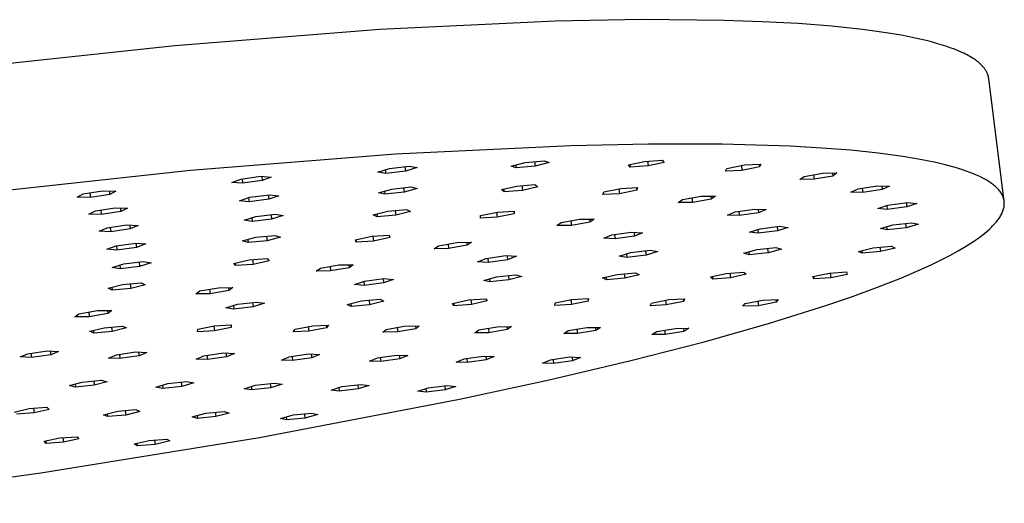
# Model space of a CAD drawing. Units: millimetres. Extents: x -753 to 474, y -1945 to 1977.
# Drawn here: x -320 to -210, y -291 to -236 of the extents above; entities that cross this region are included whole.
import ezdxf

# ---------------------------------------------------------------- set-up
doc = ezdxf.new("R2010")
doc.units = ezdxf.units.MM
doc.header["$MEASUREMENT"] = 0
doc.layers.add('Default', color=7, linetype='Continuous', true_color=0x000000)

msp = doc.modelspace()

# ---------------------------------------------------------------- linework, layer by layer
at = {"layer": 'Default', "color": 7, "true_color": 0xffffff}
for p, q in [((-260.12, -236.55), (-279.85, -237.49)), ((-250.31, -236.38), (-260.12, -236.55)), ((-241.11, -236.47), (-250.31, -236.38)), ((-236.81, -236.61), (-241.11, -236.47)), ((-232.77, -236.83), (-236.81, -236.61)), ((-228.99, -237.12), (-232.77, -236.83)), ((-225.53, -237.49), (-228.99, -237.12)), ((-279.85, -237.49), (-302.94, -239.32)), ((-223.91, -237.7), (-225.53, -237.49)), ((-222.39, -237.93), (-223.91, -237.7)), ((-220.95, -238.18), (-222.39, -237.93)), ((-219.61, -238.45), (-220.95, -238.18)), ((-302.94, -239.32), (-328.4, -242.08)), ((-218.35, -238.74), (-219.61, -238.45)), ((-217.76, -238.89), (-218.35, -238.74)), ((-217.2, -239.05), (-217.76, -238.89)), ((-216.66, -239.2), (-217.2, -239.05)), ((-216.14, -239.37), (-216.66, -239.2)), ((-215.65, -239.54), (-216.14, -239.37)), ((-215.19, -239.71), (-215.65, -239.54)), ((-214.75, -239.89), (-215.19, -239.71)), ((-214.33, -240.07), (-214.75, -239.89)), ((-214.14, -240.16), (-214.33, -240.07)), ((-213.95, -240.26), (-214.14, -240.16)), ((-213.76, -240.35), (-213.95, -240.26)), ((-213.58, -240.45), (-213.76, -240.35)), ((-213.41, -240.54), (-213.58, -240.45)), ((-213.25, -240.64), (-213.41, -240.54)), ((-213.09, -240.74), (-213.25, -240.64)), ((-212.94, -240.84), (-213.09, -240.74)), ((-212.79, -240.94), (-212.94, -240.84)), ((-212.66, -241.04), (-212.79, -240.94)), ((-212.52, -241.15), (-212.66, -241.04)), ((-212.4, -241.25), (-212.52, -241.15)), ((-212.28, -241.35), (-212.4, -241.25)), ((-212.17, -241.46), (-212.28, -241.35)), ((-212.12, -241.51), (-212.17, -241.46)), ((-212.06, -241.57), (-212.12, -241.51)), ((-212.01, -241.62), (-212.06, -241.57)), ((-211.97, -241.68), (-212.01, -241.62)), ((-211.92, -241.73), (-211.97, -241.68)), ((-211.87, -241.78), (-211.92, -241.73)), ((-211.83, -241.84), (-211.87, -241.78)), ((-211.79, -241.89), (-211.83, -241.84)), ((-211.75, -241.95), (-211.79, -241.89)), ((-211.71, -242), (-211.75, -241.95)), ((-211.68, -242.06), (-211.71, -242)), ((-211.64, -242.12), (-211.68, -242.06)), ((-211.61, -242.17), (-211.64, -242.12)), ((-211.58, -242.23), (-211.61, -242.17)), ((-211.55, -242.28), (-211.58, -242.23)), ((-211.52, -242.34), (-211.55, -242.28)), ((-211.49, -242.4), (-211.52, -242.34)), ((-211.47, -242.45), (-211.49, -242.4)), ((-211.44, -242.51), (-211.47, -242.45)), ((-211.42, -242.57), (-211.44, -242.51)), ((-211.4, -242.63), (-211.42, -242.57)), ((-211.38, -242.69), (-211.4, -242.63)), ((-211.37, -242.74), (-211.38, -242.69)), ((-211.35, -242.8), (-211.37, -242.74)), ((-211.34, -242.86), (-211.35, -242.8)), ((-211.33, -242.92), (-211.34, -242.86)), ((-211.32, -242.98), (-211.33, -242.92)), ((-211.31, -243.04), (-211.32, -242.98)), ((-209.58, -256.84), (-211.31, -243.04)), ((-249.62, -250.39), (-258.37, -250.58)), ((-241.33, -250.41), (-249.62, -250.39)), ((-233.68, -250.64), (-241.33, -250.41)), ((-278.1, -251.53), (-301.18, -253.38)), ((-258.37, -250.58), (-278.1, -251.53)), ((-230.15, -250.84), (-233.68, -250.64)), ((-226.84, -251.1), (-230.15, -250.84)), ((-223.77, -251.42), (-226.84, -251.1)), ((-220.97, -251.8), (-223.77, -251.42)), ((-265.07, -252.89), (-263.5, -252.47)), ((-263.5, -252.47), (-261.36, -252.27)), ((-262.45, -252.37), (-262.38, -252.89)), ((-260.8, -252.48), (-262.38, -252.89)), ((-261.36, -252.27), (-260.8, -252.48)), ((-251.87, -252.75), (-250.07, -252.34)), ((-250.07, -252.34), (-248.06, -252.19)), ((-249.72, -252.31), (-249.65, -252.86)), ((-247.85, -252.46), (-249.65, -252.86)), ((-248.06, -252.19), (-247.85, -252.46)), ((-238.82, -252.75), (-236.98, -252.66)), ((-237.16, -252.67), (-237.12, -252.97)), ((-236.98, -252.66), (-237.12, -252.97)), ((-219.67, -252.01), (-220.97, -251.8)), ((-218.44, -252.24), (-219.67, -252.01)), ((-217.29, -252.48), (-218.44, -252.24)), ((-216.21, -252.73), (-217.29, -252.48)), ((-301.18, -253.38), (-326.64, -256.15)), ((-280.08, -253.55), (-278.77, -253.14)), ((-279.18, -253.7), (-280.08, -253.55)), ((-279.24, -253.29), (-279.18, -253.7)), ((-276.98, -253.44), (-279.18, -253.7)), ((-278.77, -253.14), (-276.56, -252.88)), ((-277.04, -252.94), (-276.98, -253.44)), ((-275.67, -253.03), (-276.98, -253.44)), ((-276.56, -252.88), (-275.67, -253.03)), ((-264.51, -253.09), (-265.07, -252.89)), ((-264.56, -252.75), (-264.51, -253.09)), ((-262.38, -252.89), (-264.51, -253.09)), ((-251.66, -253.01), (-251.87, -252.75)), ((-251.7, -252.71), (-251.66, -253.01)), ((-249.65, -252.86), (-251.66, -253.01)), ((-240.93, -253.44), (-240.79, -253.14)), ((-239.1, -253.36), (-240.93, -253.44)), ((-240.79, -253.14), (-238.82, -252.75)), ((-239.16, -252.81), (-239.1, -253.36)), ((-237.12, -252.97), (-239.1, -253.36)), ((-232.11, -254.04), (-230.01, -253.67)), ((-230.01, -253.67), (-228.4, -253.65)), ((-228.92, -253.66), (-228.88, -254)), ((-228.4, -253.65), (-228.88, -254)), ((-215.21, -253), (-216.21, -252.73)), ((-214.74, -253.14), (-215.21, -253)), ((-214.29, -253.29), (-214.74, -253.14)), ((-213.85, -253.43), (-214.29, -253.29)), ((-213.44, -253.59), (-213.85, -253.43)), ((-213.05, -253.74), (-213.44, -253.59)), ((-212.68, -253.9), (-213.05, -253.74)), ((-296.5, -254.73), (-295.49, -254.33)), ((-295.3, -254.81), (-296.5, -254.73)), ((-295.49, -254.33), (-293.27, -254.02)), ((-295.36, -254.31), (-295.3, -254.81)), ((-293.08, -254.51), (-295.3, -254.81)), ((-293.27, -254.02), (-292.07, -254.11)), ((-293.14, -254.03), (-293.08, -254.51)), ((-292.07, -254.11), (-293.08, -254.51)), ((-232.6, -254.38), (-232.11, -254.04)), ((-230.98, -254.36), (-232.6, -254.38)), ((-231.05, -253.85), (-230.98, -254.36)), ((-228.88, -254), (-230.98, -254.36)), ((-212.33, -254.06), (-212.68, -253.9)), ((-212, -254.22), (-212.33, -254.06)), ((-211.84, -254.31), (-212, -254.22)), ((-211.69, -254.39), (-211.84, -254.31)), ((-211.54, -254.47), (-211.69, -254.39)), ((-211.4, -254.56), (-211.54, -254.47)), ((-211.27, -254.65), (-211.4, -254.56)), ((-211.14, -254.73), (-211.27, -254.65)), ((-211.01, -254.82), (-211.14, -254.73)), ((-210.89, -254.91), (-211.01, -254.82)), ((-313.24, -256.01), (-311.07, -255.67)), ((-312.5, -255.9), (-312.43, -256.41)), ((-311.07, -255.67), (-309.58, -255.69)), ((-310.31, -255.68), (-310.26, -256.06)), ((-309.58, -255.69), (-310.26, -256.06)), ((-279.99, -255.87), (-278.52, -255.46)), ((-279.28, -256.05), (-279.99, -255.87)), ((-279.33, -255.68), (-279.28, -256.05)), ((-277.11, -255.82), (-279.28, -256.05)), ((-278.52, -255.46), (-276.36, -255.23)), ((-277.18, -255.31), (-277.11, -255.82)), ((-275.65, -255.41), (-277.11, -255.82)), ((-276.36, -255.23), (-275.65, -255.41)), ((-266.17, -255.53), (-264.44, -255.12)), ((-265.86, -255.78), (-266.17, -255.53)), ((-265.9, -255.47), (-265.86, -255.78)), ((-263.81, -255.61), (-265.86, -255.78)), ((-264.44, -255.12), (-262.39, -254.96)), ((-263.88, -255.08), (-263.81, -255.61)), ((-262.08, -255.2), (-263.81, -255.61)), ((-262.39, -254.96), (-262.08, -255.2)), ((-254.74, -256.09), (-254.65, -255.79)), ((-252.88, -256), (-254.74, -256.09)), ((-254.65, -255.79), (-252.71, -255.4)), ((-252.95, -255.45), (-252.88, -256)), ((-250.93, -255.6), (-252.88, -256)), ((-252.71, -255.4), (-250.84, -255.3)), ((-250.96, -255.31), (-250.93, -255.6)), ((-250.84, -255.3), (-250.93, -255.6)), ((-226.85, -255.8), (-226.03, -255.43)), ((-225.49, -255.85), (-226.85, -255.8)), ((-226.03, -255.43), (-223.86, -255.1)), ((-225.55, -255.35), (-225.49, -255.85)), ((-223.32, -255.52), (-225.49, -255.85)), ((-223.86, -255.1), (-222.5, -255.14)), ((-223.37, -255.11), (-223.32, -255.52)), ((-222.5, -255.14), (-223.32, -255.52)), ((-210.77, -255), (-210.89, -254.91)), ((-210.66, -255.09), (-210.77, -255)), ((-210.56, -255.18), (-210.66, -255.09)), ((-210.46, -255.28), (-210.56, -255.18)), ((-210.36, -255.37), (-210.46, -255.28)), ((-210.27, -255.46), (-210.36, -255.37)), ((-210.19, -255.56), (-210.27, -255.46)), ((-210.11, -255.65), (-210.19, -255.56)), ((-210.04, -255.75), (-210.11, -255.65)), ((-209.97, -255.84), (-210.04, -255.75)), ((-209.91, -255.94), (-209.97, -255.84)), ((-209.85, -256.04), (-209.91, -255.94)), ((-313.92, -256.38), (-313.24, -256.01)), ((-312.43, -256.41), (-313.92, -256.38)), ((-310.26, -256.06), (-312.43, -256.41)), ((-295.64, -256.79), (-294.5, -256.39)), ((-294.57, -256.91), (-295.64, -256.79)), ((-294.62, -256.44), (-294.57, -256.91)), ((-292.35, -256.62), (-294.57, -256.91)), ((-294.5, -256.39), (-292.29, -256.11)), ((-292.41, -256.12), (-292.35, -256.62)), ((-291.21, -256.22), (-292.35, -256.62)), ((-292.29, -256.11), (-291.21, -256.22)), ((-246.27, -256.98), (-245.8, -256.63)), ((-244.66, -256.96), (-246.27, -256.98)), ((-245.8, -256.63), (-243.7, -256.27)), ((-244.72, -256.45), (-244.66, -256.96)), ((-242.56, -256.59), (-244.66, -256.96)), ((-243.7, -256.27), (-242.08, -256.25)), ((-242.6, -256.26), (-242.56, -256.59)), ((-242.08, -256.25), (-242.56, -256.59)), ((-222.68, -257.27), (-220.5, -256.98)), ((-220.61, -256.99), (-220.55, -257.48)), ((-219.43, -257.08), (-220.55, -257.48)), ((-220.5, -256.98), (-219.43, -257.08)), ((-209.8, -256.14), (-209.85, -256.04)), ((-209.75, -256.24), (-209.8, -256.14)), ((-209.71, -256.34), (-209.75, -256.24)), ((-209.67, -256.44), (-209.71, -256.34)), ((-209.64, -256.54), (-209.67, -256.44)), ((-209.62, -256.64), (-209.64, -256.54)), ((-209.6, -256.75), (-209.62, -256.64)), ((-209.58, -256.85), (-209.6, -256.75)), ((-209.57, -256.95), (-209.58, -256.85)), ((-209.57, -257.06), (-209.57, -256.95)), ((-209.57, -257.16), (-209.57, -257.06)), ((-312.62, -258.28), (-311.84, -257.9)), ((-311.84, -257.9), (-309.65, -257.57)), ((-311.27, -257.82), (-311.21, -258.32)), ((-309.02, -257.99), (-311.21, -258.32)), ((-309.65, -257.57), (-308.25, -257.61)), ((-309.07, -257.59), (-309.02, -257.99)), ((-308.25, -257.61), (-309.02, -257.99)), ((-280.59, -258.36), (-278.95, -257.95)), ((-278.95, -257.95), (-276.85, -257.77)), ((-278.12, -257.88), (-278.05, -258.4)), ((-276.41, -257.99), (-278.05, -258.4)), ((-276.85, -257.77), (-276.41, -257.99)), ((-268.53, -258.45), (-266.61, -258.06)), ((-266.71, -258.08), (-266.64, -258.64)), ((-266.61, -258.06), (-264.72, -257.95)), ((-264.77, -257.96), (-264.73, -258.24)), ((-264.72, -257.95), (-264.73, -258.24)), ((-240.72, -258.41), (-239.87, -258.03)), ((-239.87, -258.03), (-237.69, -257.71)), ((-239.46, -257.97), (-239.4, -258.46)), ((-237.23, -258.14), (-239.4, -258.46)), ((-237.69, -257.71), (-236.37, -257.76)), ((-237.28, -257.72), (-237.23, -258.14)), ((-236.37, -257.76), (-237.23, -258.14)), ((-223.8, -257.66), (-222.68, -257.27)), ((-222.74, -257.77), (-223.8, -257.66)), ((-222.79, -257.3), (-222.74, -257.77)), ((-220.55, -257.48), (-222.74, -257.77)), ((-209.86, -258.25), (-209.81, -258.14)), ((-209.81, -258.14), (-209.76, -258.03)), ((-209.76, -258.03), (-209.72, -257.92)), ((-209.72, -257.92), (-209.68, -257.81)), ((-209.68, -257.81), (-209.65, -257.7)), ((-209.65, -257.7), (-209.62, -257.59)), ((-209.62, -257.59), (-209.6, -257.48)), ((-209.6, -257.48), (-209.58, -257.38)), ((-209.58, -257.38), (-209.57, -257.27)), ((-209.57, -257.27), (-209.57, -257.16)), ((-311.21, -258.32), (-312.62, -258.28)), ((-295.12, -258.96), (-293.81, -258.55)), ((-294.22, -259.1), (-295.12, -258.96)), ((-294.27, -258.69), (-294.22, -259.1)), ((-292.03, -258.85), (-294.22, -259.1)), ((-293.81, -258.55), (-291.62, -258.29)), ((-292.09, -258.35), (-292.03, -258.85)), ((-290.73, -258.44), (-292.03, -258.85)), ((-291.62, -258.29), (-290.73, -258.44)), ((-280.14, -258.59), (-280.59, -258.36)), ((-280.18, -258.26), (-280.14, -258.59)), ((-278.05, -258.4), (-280.14, -258.59)), ((-268.54, -258.74), (-268.53, -258.45)), ((-266.64, -258.64), (-268.54, -258.74)), ((-264.73, -258.24), (-266.64, -258.64)), ((-259.92, -259.57), (-259.45, -259.22)), ((-259.45, -259.22), (-257.35, -258.86)), ((-258.36, -259.04), (-258.3, -259.55)), ((-256.21, -259.18), (-258.3, -259.55)), ((-257.35, -258.86), (-255.73, -258.84)), ((-256.25, -258.85), (-256.21, -259.18)), ((-255.73, -258.84), (-256.21, -259.18)), ((-239.4, -258.46), (-240.72, -258.41)), ((-222.12, -259.5), (-219.97, -259.26)), ((-219.97, -259.26), (-219.22, -259.43)), ((-210.66, -259.39), (-210.56, -259.27)), ((-210.56, -259.27), (-210.46, -259.16)), ((-210.46, -259.16), (-210.37, -259.04)), ((-210.37, -259.04), (-210.28, -258.93)), ((-210.28, -258.93), (-210.2, -258.81)), ((-210.2, -258.81), (-210.12, -258.7)), ((-210.12, -258.7), (-210.05, -258.59)), ((-210.05, -258.59), (-209.98, -258.47)), ((-209.98, -258.47), (-209.92, -258.36)), ((-209.92, -258.36), (-209.86, -258.25)), ((-311.45, -260.21), (-310.55, -259.83)), ((-310.15, -260.28), (-311.45, -260.21)), ((-310.55, -259.83), (-308.35, -259.51)), ((-310.21, -259.78), (-310.15, -260.28)), ((-307.95, -259.96), (-310.15, -260.28)), ((-308.35, -259.51), (-307.05, -259.57)), ((-308.01, -259.53), (-307.95, -259.96)), ((-307.05, -259.57), (-307.95, -259.96)), ((-258.3, -259.55), (-259.92, -259.57)), ((-253.73, -260.63), (-251.55, -260.32)), ((-251.55, -260.32), (-250.28, -260.38)), ((-251.25, -260.33), (-251.19, -260.76)), ((-250.28, -260.38), (-251.19, -260.76)), ((-238.24, -260.33), (-237.05, -259.93)), ((-237.26, -260.45), (-238.24, -260.33)), ((-237.31, -260.02), (-237.26, -260.45)), ((-235.08, -260.18), (-237.26, -260.45)), ((-237.05, -259.93), (-234.86, -259.66)), ((-235.14, -259.69), (-235.08, -260.18)), ((-233.88, -259.78), (-235.08, -260.18)), ((-234.86, -259.66), (-233.88, -259.78)), ((-223.52, -259.9), (-222.12, -259.5)), ((-222.77, -260.07), (-223.52, -259.9)), ((-222.81, -259.7), (-222.77, -260.07)), ((-220.62, -259.83), (-222.77, -260.07)), ((-220.68, -259.34), (-220.62, -259.83)), ((-219.22, -259.43), (-220.62, -259.83)), ((-211.8, -260.46), (-211.51, -260.22)), ((-211.51, -260.22), (-211.25, -259.98)), ((-211.25, -259.98), (-211.12, -259.86)), ((-211.12, -259.86), (-211, -259.74)), ((-211, -259.74), (-210.88, -259.62)), ((-210.88, -259.62), (-210.77, -259.51)), ((-210.77, -259.51), (-210.66, -259.39)), ((-295.31, -261.31), (-293.8, -260.9)), ((-294.68, -261.5), (-295.31, -261.31)), ((-294.73, -261.15), (-294.68, -261.5)), ((-292.54, -261.29), (-294.68, -261.5)), ((-293.8, -260.9), (-291.66, -260.69)), ((-292.6, -260.78), (-292.54, -261.29)), ((-291.03, -260.88), (-292.54, -261.29)), ((-291.66, -260.69), (-291.03, -260.88)), ((-282.6, -261.18), (-280.74, -260.78)), ((-282.52, -261.45), (-282.6, -261.18)), ((-282.55, -261.17), (-282.52, -261.45)), ((-280.58, -261.33), (-282.52, -261.45)), ((-280.74, -260.78), (-278.8, -260.66)), ((-280.65, -260.77), (-280.58, -261.33)), ((-278.72, -260.93), (-280.58, -261.33)), ((-278.8, -260.66), (-278.72, -260.93)), ((-273.26, -261.85), (-271.17, -261.48)), ((-271.17, -261.48), (-269.55, -261.46)), ((-270.06, -261.47), (-270.02, -261.8)), ((-269.55, -261.46), (-270.02, -261.8)), ((-254.64, -261.01), (-253.73, -260.63)), ((-253.37, -261.08), (-254.64, -261.01)), ((-253.43, -260.59), (-253.37, -261.08)), ((-251.19, -260.76), (-253.37, -261.08)), ((-213.52, -261.68), (-213.14, -261.43)), ((-213.14, -261.43), (-212.78, -261.19)), ((-212.78, -261.19), (-212.43, -260.94)), ((-212.43, -260.94), (-212.11, -260.7)), ((-212.11, -260.7), (-211.8, -260.46)), ((-310.6, -262.24), (-309.54, -261.85)), ((-309.45, -262.34), (-310.6, -262.24)), ((-309.54, -261.85), (-307.33, -261.56)), ((-309.51, -261.85), (-309.45, -262.34)), ((-307.25, -262.05), (-309.45, -262.34)), ((-307.33, -261.56), (-306.19, -261.65)), ((-307.31, -261.56), (-307.25, -262.05)), ((-306.19, -261.65), (-307.25, -262.05)), ((-273.73, -262.19), (-273.26, -261.85)), ((-272.11, -262.17), (-273.73, -262.19)), ((-272.17, -261.66), (-272.11, -262.17)), ((-270.02, -261.8), (-272.11, -262.17)), ((-252.91, -263.01), (-251.61, -262.61)), ((-251.61, -262.61), (-249.44, -262.36)), ((-249.94, -262.42), (-249.88, -262.9)), ((-248.58, -262.5), (-249.88, -262.9)), ((-249.44, -262.36), (-248.58, -262.5)), ((-238.89, -262.67), (-237.39, -262.27)), ((-238.32, -262.52), (-238.27, -262.86)), ((-236.15, -262.64), (-238.27, -262.86)), ((-237.39, -262.27), (-235.27, -262.05)), ((-236.22, -262.15), (-236.15, -262.64)), ((-234.65, -262.24), (-236.15, -262.64)), ((-235.27, -262.05), (-234.65, -262.24)), ((-225.98, -262.48), (-224.34, -262.08)), ((-225.56, -262.7), (-225.98, -262.48)), ((-225.6, -262.38), (-225.56, -262.7)), ((-223.5, -262.51), (-225.56, -262.7)), ((-224.34, -262.08), (-222.28, -261.89)), ((-223.56, -262.01), (-223.5, -262.51)), ((-221.86, -262.11), (-223.5, -262.51)), ((-222.28, -261.89), (-221.86, -262.11)), ((-215.68, -262.93), (-214.77, -262.43)), ((-214.77, -262.43), (-213.92, -261.93)), ((-213.92, -261.93), (-213.52, -261.68)), ((-308.68, -263.89), (-306.49, -263.64)), ((-306.95, -263.69), (-306.89, -264.18)), ((-306.49, -263.64), (-305.6, -263.78)), ((-296.33, -263.84), (-294.55, -263.44)), ((-294.55, -263.44), (-292.55, -263.29)), ((-294.17, -263.41), (-294.1, -263.95)), ((-292.32, -263.54), (-294.1, -263.95)), ((-292.55, -263.29), (-292.32, -263.54)), ((-268.85, -263.65), (-267.87, -263.27)), ((-267.65, -263.73), (-268.85, -263.65)), ((-267.87, -263.27), (-265.68, -262.96)), ((-267.71, -263.25), (-267.65, -263.73)), ((-265.47, -263.43), (-267.65, -263.73)), ((-265.68, -262.96), (-264.49, -263.04)), ((-265.53, -262.97), (-265.47, -263.43)), ((-264.49, -263.04), (-265.47, -263.43)), ((-252.04, -263.16), (-252.91, -263.01)), ((-252.09, -262.76), (-252.04, -263.16)), ((-249.88, -262.9), (-252.04, -263.16)), ((-238.27, -262.86), (-238.89, -262.67)), ((-217.71, -263.95), (-216.67, -263.44)), ((-216.67, -263.44), (-215.68, -262.93)), ((-309.97, -264.3), (-308.68, -263.89)), ((-309.07, -264.44), (-309.97, -264.3)), ((-309.12, -264.03), (-309.07, -264.44)), ((-306.89, -264.18), (-309.07, -264.44)), ((-305.6, -263.78), (-306.89, -264.18)), ((-296.1, -264.09), (-296.33, -263.84)), ((-296.14, -263.8), (-296.1, -264.09)), ((-294.1, -263.95), (-296.1, -264.09)), ((-287.02, -264.71), (-286.55, -264.37)), ((-285.39, -264.69), (-287.02, -264.71)), ((-286.55, -264.37), (-284.47, -264.01)), ((-285.46, -264.18), (-285.39, -264.69)), ((-283.31, -264.32), (-285.39, -264.69)), ((-284.47, -264.01), (-282.85, -263.98)), ((-283.35, -263.99), (-283.31, -264.32)), ((-282.85, -263.98), (-283.31, -264.32)), ((-240.86, -264.96), (-238.88, -264.81)), ((-238.88, -264.81), (-238.64, -265.06)), ((-229.26, -264.92), (-227.34, -264.8)), ((-227.34, -264.8), (-227.26, -265.07)), ((-221.22, -265.49), (-218.82, -264.46)), ((-218.82, -264.46), (-217.71, -263.95)), ((-282.69, -266.22), (-281.59, -265.83)), ((-281.67, -265.85), (-281.61, -266.32)), ((-281.59, -265.83), (-279.41, -265.54)), ((-279.49, -265.55), (-279.43, -266.03)), ((-278.33, -265.64), (-279.43, -266.03)), ((-279.41, -265.54), (-278.33, -265.64)), ((-268.16, -265.75), (-266.73, -265.35)), ((-267.46, -265.93), (-268.16, -265.75)), ((-267.5, -265.57), (-267.46, -265.93)), ((-265.32, -265.7), (-267.46, -265.93)), ((-266.73, -265.35), (-264.59, -265.12)), ((-265.38, -265.21), (-265.32, -265.7)), ((-263.89, -265.3), (-265.32, -265.7)), ((-264.59, -265.12), (-263.89, -265.3)), ((-254.78, -265.48), (-253.15, -265.07)), ((-254.35, -265.7), (-254.78, -265.48)), ((-254.39, -265.38), (-254.35, -265.7)), ((-252.28, -265.51), (-254.35, -265.7)), ((-253.15, -265.07), (-251.09, -264.89)), ((-252.35, -265), (-252.28, -265.51)), ((-250.65, -265.11), (-252.28, -265.51)), ((-251.09, -264.89), (-250.65, -265.11)), ((-242.62, -265.36), (-240.86, -264.96)), ((-242.38, -265.61), (-242.62, -265.36)), ((-242.42, -265.31), (-242.38, -265.61)), ((-240.39, -265.46), (-242.38, -265.61)), ((-240.46, -264.93), (-240.39, -265.46)), ((-238.64, -265.06), (-240.39, -265.46)), ((-231.1, -265.32), (-229.26, -264.92)), ((-231.01, -265.59), (-231.1, -265.32)), ((-231.05, -265.31), (-231.01, -265.59)), ((-229.09, -265.46), (-231.01, -265.59)), ((-229.16, -264.92), (-229.09, -265.46)), ((-227.26, -265.07), (-229.09, -265.46)), ((-223.84, -266.52), (-221.22, -265.49)), ((-310.43, -266.63), (-308.81, -266.23)), ((-309.98, -266.85), (-310.43, -266.63)), ((-310.02, -266.53), (-309.98, -266.85)), ((-307.89, -266.67), (-309.98, -266.85)), ((-308.81, -266.23), (-306.72, -266.04)), ((-307.96, -266.15), (-307.89, -266.67)), ((-306.27, -266.26), (-307.89, -266.67)), ((-306.72, -266.04), (-306.27, -266.26)), ((-300.56, -267.28), (-300.11, -266.94)), ((-300.11, -266.94), (-298.03, -266.58)), ((-299.01, -266.75), (-298.94, -267.26)), ((-296.86, -266.89), (-298.94, -267.26)), ((-298.03, -266.58), (-296.41, -266.56)), ((-296.9, -266.56), (-296.86, -266.89)), ((-296.41, -266.56), (-296.86, -266.89)), ((-281.61, -266.32), (-282.69, -266.22)), ((-279.43, -266.03), (-281.61, -266.32)), ((-226.65, -267.55), (-223.84, -266.52)), ((-298.94, -267.26), (-300.56, -267.28)), ((-295.89, -268.44), (-293.72, -268.19)), ((-293.72, -268.19), (-292.84, -268.33)), ((-283.52, -268.47), (-281.9, -268.07)), ((-281.9, -268.07), (-279.83, -267.88)), ((-281.07, -267.99), (-281.01, -268.5)), ((-279.39, -268.1), (-281.01, -268.5)), ((-279.83, -267.88), (-279.39, -268.1)), ((-271.68, -268.35), (-269.88, -267.95)), ((-269.88, -267.95), (-267.92, -267.81)), ((-269.61, -267.93), (-269.55, -268.47)), ((-267.76, -268.07), (-269.55, -268.47)), ((-267.92, -267.81), (-267.76, -268.07)), ((-260.13, -268.29), (-258.25, -267.9)), ((-258.35, -267.92), (-258.28, -268.47)), ((-256.39, -268.08), (-258.28, -268.47)), ((-258.25, -267.9), (-256.38, -267.8)), ((-256.43, -267.8), (-256.39, -268.08)), ((-256.38, -267.8), (-256.39, -268.08)), ((-249.27, -268.3), (-247.33, -267.92)), ((-247.69, -268), (-247.63, -268.52)), ((-245.68, -268.14), (-247.63, -268.52)), ((-247.33, -267.92), (-245.53, -267.84)), ((-245.72, -267.85), (-245.68, -268.14)), ((-245.53, -267.84), (-245.68, -268.14)), ((-238.73, -268.35), (-236.74, -267.98)), ((-237.31, -268.08), (-237.24, -268.6)), ((-236.74, -267.98), (-235.01, -267.91)), ((-235.3, -267.92), (-235.26, -268.22)), ((-235.01, -267.91), (-235.26, -268.22)), ((-229.65, -268.58), (-226.65, -267.55)), ((-313.73, -269.52), (-311.65, -269.16)), ((-311.65, -269.16), (-310.03, -269.14)), ((-310.52, -269.15), (-310.48, -269.48)), ((-310.03, -269.14), (-310.48, -269.48)), ((-297.18, -268.84), (-295.89, -268.44)), ((-296.29, -268.98), (-297.18, -268.84)), ((-296.34, -268.58), (-296.29, -268.98)), ((-294.13, -268.73), (-296.29, -268.98)), ((-294.19, -268.24), (-294.13, -268.73)), ((-292.84, -268.33), (-294.13, -268.73)), ((-283.08, -268.69), (-283.52, -268.47)), ((-283.11, -268.37), (-283.08, -268.69)), ((-281.01, -268.5), (-283.08, -268.69)), ((-271.51, -268.61), (-271.68, -268.35)), ((-271.54, -268.32), (-271.51, -268.61)), ((-269.55, -268.47), (-271.51, -268.61)), ((-260.15, -268.57), (-260.13, -268.29)), ((-258.28, -268.47), (-260.15, -268.57)), ((-249.42, -268.6), (-249.27, -268.3)), ((-247.63, -268.52), (-249.42, -268.6)), ((-238.98, -268.66), (-238.73, -268.35)), ((-237.24, -268.6), (-238.98, -268.66)), ((-235.26, -268.22), (-237.24, -268.6)), ((-236.12, -270.61), (-229.65, -268.58)), ((-314.18, -269.86), (-313.73, -269.52)), ((-312.56, -269.84), (-314.18, -269.86)), ((-312.62, -269.33), (-312.56, -269.84)), ((-310.48, -269.48), (-312.56, -269.84)), ((-312.51, -271.48), (-310.89, -271.08)), ((-312.05, -271.7), (-312.51, -271.48)), ((-312.09, -271.38), (-312.05, -271.7)), ((-309.98, -271.52), (-312.05, -271.7)), ((-310.89, -271.08), (-308.82, -270.9)), ((-310.04, -271.01), (-309.98, -271.52)), ((-308.36, -271.11), (-309.98, -271.52)), ((-308.82, -270.9), (-308.36, -271.11)), ((-300.36, -271.55), (-300.35, -271.26)), ((-298.48, -271.44), (-300.36, -271.55)), ((-300.35, -271.26), (-298.47, -270.88)), ((-298.54, -270.89), (-298.48, -271.44)), ((-296.59, -271.05), (-298.48, -271.44)), ((-298.47, -270.88), (-296.59, -270.77)), ((-296.63, -270.77), (-296.59, -271.05)), ((-296.59, -270.77), (-296.59, -271.05)), ((-289.61, -271.54), (-289.38, -271.23)), ((-287.86, -271.48), (-289.61, -271.54)), ((-289.38, -271.23), (-287.39, -270.86)), ((-287.92, -270.96), (-287.86, -271.48)), ((-285.87, -271.1), (-287.86, -271.48)), ((-287.39, -270.86), (-285.64, -270.79)), ((-285.91, -270.8), (-285.87, -271.1)), ((-285.64, -270.79), (-285.87, -271.1)), ((-279.51, -271.6), (-279.14, -271.28)), ((-279.14, -271.28), (-277.1, -270.91)), ((-277.91, -271.06), (-277.84, -271.56)), ((-275.81, -271.2), (-277.84, -271.56)), ((-277.1, -270.91), (-275.44, -270.87)), ((-275.85, -270.88), (-275.81, -271.2)), ((-275.44, -270.87), (-275.81, -271.2)), ((-269.18, -271.66), (-268.71, -271.33)), ((-268.71, -271.33), (-266.65, -270.97)), ((-267.64, -271.15), (-267.58, -271.64)), ((-265.52, -271.28), (-267.58, -271.64)), ((-266.65, -270.97), (-265.05, -270.95)), ((-265.56, -270.96), (-265.52, -271.28)), ((-265.05, -270.95), (-265.52, -271.28)), ((-259.16, -271.75), (-258.63, -271.41)), ((-258.63, -271.41), (-256.55, -271.06)), ((-257.67, -271.25), (-257.61, -271.74)), ((-255.54, -271.39), (-257.61, -271.74)), ((-256.55, -271.06), (-255.01, -271.05)), ((-255.58, -271.05), (-255.54, -271.39)), ((-255.01, -271.05), (-255.54, -271.39)), ((-249.25, -271.84), (-248.67, -271.5)), ((-248.67, -271.5), (-246.58, -271.16)), ((-247.8, -271.36), (-247.74, -271.84)), ((-245.65, -271.5), (-247.74, -271.84)), ((-246.58, -271.16), (-245.07, -271.15)), ((-245.69, -271.15), (-245.65, -271.5)), ((-245.07, -271.15), (-245.65, -271.5)), ((-243.36, -272.66), (-236.12, -270.61)), ((-277.84, -271.56), (-279.51, -271.6)), ((-267.58, -271.64), (-269.18, -271.66)), ((-257.61, -271.74), (-259.16, -271.75)), ((-247.74, -271.84), (-249.25, -271.84)), ((-319.46, -274.01), (-317.3, -273.7)), ((-317.3, -273.7), (-316.02, -273.75)), ((-316.95, -273.71), (-316.9, -274.13)), ((-251.59, -274.78), (-243.36, -272.66)), ((-320.34, -274.38), (-319.46, -274.01)), ((-319.06, -274.44), (-320.34, -274.38)), ((-319.12, -273.96), (-319.06, -274.44)), ((-316.9, -274.13), (-319.06, -274.44)), ((-316.02, -273.75), (-316.9, -274.13)), ((-310.39, -274.5), (-309.51, -274.12)), ((-309.11, -274.56), (-310.39, -274.5)), ((-309.51, -274.12), (-307.35, -273.81)), ((-309.17, -274.08), (-309.11, -274.56)), ((-306.96, -274.24), (-309.11, -274.56)), ((-307.35, -273.81), (-306.07, -273.87)), ((-307.01, -273.83), (-306.96, -274.24)), ((-306.07, -273.87), (-306.96, -274.24)), ((-300.54, -274.61), (-299.66, -274.24)), ((-299.27, -274.67), (-300.54, -274.61)), ((-299.66, -274.24), (-297.5, -273.93)), ((-299.33, -274.19), (-299.27, -274.67)), ((-297.12, -274.36), (-299.27, -274.67)), ((-297.5, -273.93), (-296.23, -273.99)), ((-297.17, -273.94), (-297.12, -274.36)), ((-296.23, -273.99), (-297.12, -274.36)), ((-290.94, -274.72), (-290.05, -274.35)), ((-289.67, -274.78), (-290.94, -274.72)), ((-290.05, -274.35), (-287.9, -274.04)), ((-289.73, -274.31), (-289.67, -274.78)), ((-287.52, -274.47), (-289.67, -274.78)), ((-287.9, -274.04), (-286.63, -274.1)), ((-287.57, -274.06), (-287.52, -274.47)), ((-286.63, -274.1), (-287.52, -274.47)), ((-281.01, -274.84), (-280.13, -274.47)), ((-279.75, -274.9), (-281.01, -274.84)), ((-280.13, -274.47), (-277.98, -274.16)), ((-279.81, -274.42), (-279.75, -274.9)), ((-277.61, -274.59), (-279.75, -274.9)), ((-277.98, -274.16), (-276.72, -274.22)), ((-277.66, -274.17), (-277.61, -274.59)), ((-276.72, -274.22), (-277.61, -274.59)), ((-271.27, -274.95), (-270.38, -274.58)), ((-270.38, -274.58), (-268.23, -274.27)), ((-270.07, -274.54), (-270.01, -275.01)), ((-267.87, -274.7), (-270.01, -275.01)), ((-268.23, -274.27), (-266.98, -274.33)), ((-267.92, -274.29), (-267.87, -274.7)), ((-266.98, -274.33), (-267.87, -274.7)), ((-261.55, -275.06), (-260.66, -274.69)), ((-260.78, -276.95), (-251.59, -274.78)), ((-260.66, -274.69), (-258.52, -274.38)), ((-260.36, -274.65), (-260.3, -275.12)), ((-258.16, -274.81), (-260.3, -275.12)), ((-258.52, -274.38), (-257.27, -274.44)), ((-258.21, -274.4), (-258.16, -274.81)), ((-257.27, -274.44), (-258.16, -274.81)), ((-270.01, -275.01), (-271.27, -274.95)), ((-260.3, -275.12), (-261.55, -275.06)), ((-313.34, -277.2), (-311.23, -276.98)), ((-311.23, -276.98), (-310.56, -277.16)), ((-270.88, -279.14), (-260.78, -276.95)), ((-314.79, -277.6), (-313.34, -277.2)), ((-314.12, -277.77), (-314.79, -277.6)), ((-314.16, -277.42), (-314.12, -277.77)), ((-312, -277.55), (-314.12, -277.77)), ((-312.06, -277.07), (-312, -277.55)), ((-310.56, -277.16), (-312, -277.55)), ((-305.07, -277.78), (-303.73, -277.38)), ((-304.28, -277.93), (-305.07, -277.78)), ((-304.32, -277.56), (-304.28, -277.93)), ((-302.14, -277.69), (-304.28, -277.93)), ((-303.73, -277.38), (-301.59, -277.14)), ((-302.2, -277.21), (-302.14, -277.69)), ((-300.8, -277.3), (-302.14, -277.69)), ((-301.59, -277.14), (-300.8, -277.3)), ((-295.14, -277.96), (-293.87, -277.57)), ((-294.27, -278.09), (-295.14, -277.96)), ((-294.32, -277.7), (-294.27, -278.09)), ((-292.13, -277.84), (-294.27, -278.09)), ((-293.87, -277.57), (-291.73, -277.31)), ((-292.19, -277.37), (-292.13, -277.84)), ((-290.86, -277.45), (-292.13, -277.84)), ((-291.73, -277.31), (-290.86, -277.45)), ((-285.35, -278.1), (-284.13, -277.72)), ((-284.42, -278.23), (-285.35, -278.1)), ((-284.47, -277.83), (-284.42, -278.23)), ((-282.28, -277.97), (-284.42, -278.23)), ((-284.13, -277.72), (-281.99, -277.46)), ((-282.34, -277.5), (-282.28, -277.97)), ((-281.06, -277.58), (-282.28, -277.97)), ((-281.99, -277.46), (-281.06, -277.58)), ((-275.59, -278.24), (-274.41, -277.86)), ((-274.68, -277.94), (-274.63, -278.36)), ((-272.49, -278.09), (-274.63, -278.36)), ((-274.41, -277.86), (-272.27, -277.59)), ((-272.54, -277.62), (-272.49, -278.09)), ((-271.31, -277.71), (-272.49, -278.09)), ((-272.27, -277.59), (-271.31, -277.71)), ((-293.38, -283.45), (-270.88, -279.14)), ((-274.63, -278.36), (-275.59, -278.24)), ((-321.03, -280.58), (-319.32, -280.19)), ((-319.32, -280.19), (-317.33, -280.04)), ((-318.84, -280.15), (-318.77, -280.67)), ((-317.06, -280.28), (-318.77, -280.67)), ((-317.33, -280.04), (-317.06, -280.28)), ((-309.35, -280.49), (-307.31, -280.31)), ((-307.31, -280.31), (-306.86, -280.52)), ((-318.77, -280.67), (-320.76, -280.82)), ((-310.95, -280.89), (-309.35, -280.49)), ((-310.5, -281.1), (-310.95, -280.89)), ((-310.54, -280.79), (-310.5, -281.1)), ((-308.46, -280.92), (-310.5, -281.1)), ((-308.52, -280.42), (-308.46, -280.92)), ((-306.86, -280.52), (-308.46, -280.92)), ((-300.96, -281.11), (-299.45, -280.72)), ((-300.39, -281.3), (-300.96, -281.11)), ((-300.43, -280.97), (-300.39, -281.3)), ((-298.31, -281.1), (-300.39, -281.3)), ((-299.45, -280.72), (-297.37, -280.51)), ((-298.38, -280.61), (-298.31, -281.1)), ((-296.81, -280.7), (-298.31, -281.1)), ((-297.37, -280.51), (-296.81, -280.7)), ((-291.03, -281.3), (-289.59, -280.91)), ((-290.37, -281.47), (-291.03, -281.3)), ((-290.41, -281.13), (-290.37, -281.47)), ((-288.28, -281.26), (-290.37, -281.47)), ((-289.59, -280.91), (-287.49, -280.69)), ((-288.34, -280.78), (-288.28, -281.26)), ((-286.84, -280.86), (-288.28, -281.26)), ((-287.49, -280.69), (-286.84, -280.86)), ((-318, -287.44), (-293.38, -283.45)), ((-317.62, -283.88), (-315.86, -283.5)), ((-315.86, -283.5), (-313.92, -283.36)), ((-315.54, -283.47), (-315.47, -283.99)), ((-313.72, -283.6), (-315.47, -283.99)), ((-313.92, -283.36), (-313.72, -283.6)), ((-305.83, -283.78), (-303.83, -283.62)), ((-303.83, -283.62), (-303.49, -283.84)), ((-317.42, -284.13), (-317.62, -283.88)), ((-317.46, -283.85), (-317.42, -284.13)), ((-315.47, -283.99), (-317.42, -284.13)), ((-307.49, -284.17), (-305.83, -283.78)), ((-307.15, -284.4), (-307.49, -284.17)), ((-307.19, -284.1), (-307.15, -284.4)), ((-305.16, -284.23), (-307.15, -284.4)), ((-305.22, -283.73), (-305.16, -284.23)), ((-303.49, -283.84), (-305.16, -284.23)), ((-343.28, -290.86), (-318, -287.44))]:
    msp.add_line(p, q, dxfattribs=at)

doc.saveas('drawing.dxf')
